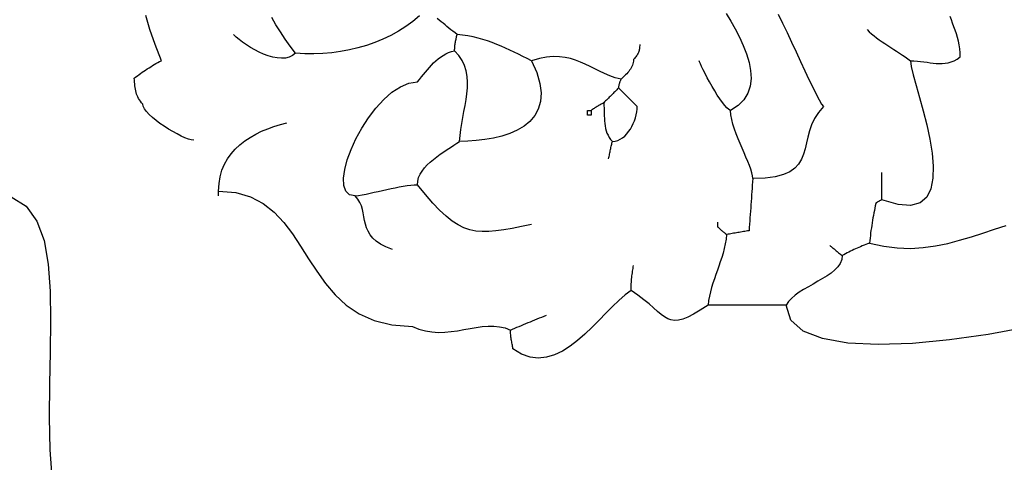
# Model space of a CAD drawing. Extents: x 185 to 262, y 14 to 218.
# Drawn here: x 215 to 235, y 69 to 78 of the extents above; entities that cross this region are included whole.
import ezdxf

# ---------------------------------------------------------------- set-up
doc = ezdxf.new("R2010")
doc.units = 0
doc.layers.get('0').update_dxf_attribs({"color": 1, "linetype": 'CONTINUOUS'})

msp = doc.modelspace()

# ---------------------------------------------------------------- linework, layer by layer
for points in [[(218.167, 75.505), (218.117, 75.511), (218.056, 75.527), (217.986, 75.553), (217.908, 75.588), (217.824, 75.63), (217.737, 75.678), (217.648, 75.731), (217.56, 75.787), (217.475, 75.847), (217.395, 75.908), (217.321, 75.969), (217.256, 76.03), (217.202, 76.089), (217.161, 76.144), (217.134, 76.196), (217.125, 76.241), (217.098, 76.27), (217.075, 76.299), (217.055, 76.328), (217.037, 76.357), (217.022, 76.387), (217.009, 76.417), (216.998, 76.448), (216.989, 76.48), (216.981, 76.512), (216.975, 76.546), (216.969, 76.581), (216.965, 76.616), (216.96, 76.654), (216.956, 76.693), (216.952, 76.733), (216.947, 76.775), (216.981, 76.799), (217.014, 76.822), (217.048, 76.846), (217.081, 76.87), (217.115, 76.893), (217.149, 76.916), (217.183, 76.939), (217.217, 76.962), (217.252, 76.985), (217.287, 77.007), (217.322, 77.029), (217.358, 77.05), (217.394, 77.071), (217.431, 77.091), (217.468, 77.111), (217.506, 77.13), (217.376, 77.46), (217.269, 77.766), (217.184, 78.051)], [(222.784, 78.048), (222.646, 77.934), (222.501, 77.829), (222.35, 77.733), (222.194, 77.647), (222.032, 77.569), (221.867, 77.501), (221.697, 77.442), (221.524, 77.391), (221.348, 77.35), (221.169, 77.317), (220.988, 77.293), (220.805, 77.278), (220.62, 77.271), (220.435, 77.273), (220.249, 77.283), (220.139, 77.426), (220.035, 77.571), (219.938, 77.718), (219.848, 77.865), (219.764, 78.015)], [(226.904, 76.749), (226.784, 76.782), (226.672, 76.821), (226.566, 76.865), (226.465, 76.913), (226.366, 76.962), (226.27, 77.011), (226.173, 77.058), (226.075, 77.102), (225.975, 77.141), (225.871, 77.173), (225.761, 77.197), (225.643, 77.21), (225.518, 77.212), (225.382, 77.201), (225.235, 77.174), (225.075, 77.13), (224.986, 77.174), (224.896, 77.217), (224.808, 77.26), (224.719, 77.303), (224.631, 77.345), (224.542, 77.386), (224.452, 77.426), (224.361, 77.464), (224.269, 77.5), (224.174, 77.533), (224.078, 77.564), (223.979, 77.591), (223.877, 77.615), (223.772, 77.636), (223.664, 77.652), (223.551, 77.664), (223.509, 77.697), (223.467, 77.731), (223.425, 77.764), (223.384, 77.797), (223.344, 77.83), (223.304, 77.863), (223.264, 77.895), (223.224, 77.927), (223.185, 77.96), (223.146, 77.991)], [(229.054, 78.093), (229.146, 77.94), (229.238, 77.778), (229.324, 77.611), (229.403, 77.44), (229.469, 77.267), (229.521, 77.095), (229.553, 76.927), (229.562, 76.764), (229.545, 76.609), (229.498, 76.464), (229.417, 76.332), (229.298, 76.214), (229.139, 76.114), (229.107, 76.129), (229.068, 76.162), (229.024, 76.211), (228.976, 76.273), (228.924, 76.346), (228.871, 76.427), (228.818, 76.514), (228.765, 76.603), (228.713, 76.694), (228.665, 76.782), (228.621, 76.866), (228.582, 76.943), (228.55, 77.011), (228.525, 77.066), (228.51, 77.107), (228.504, 77.13)], [(230.119, 78.08), (230.207, 77.9), (230.298, 77.708), (230.39, 77.511), (230.482, 77.311), (230.573, 77.115), (230.661, 76.925), (230.744, 76.747), (230.822, 76.586), (230.892, 76.445), (230.953, 76.329), (231.005, 76.243), (231.044, 76.191), (230.94, 76.07), (230.86, 75.945), (230.801, 75.819), (230.757, 75.693), (230.724, 75.568), (230.696, 75.446), (230.667, 75.328), (230.635, 75.216), (230.592, 75.112), (230.535, 75.016), (230.457, 74.931), (230.355, 74.858), (230.223, 74.799), (230.056, 74.755), (229.848, 74.727), (229.597, 74.717), (229.592, 74.651), (229.587, 74.584), (229.582, 74.518), (229.577, 74.451), (229.573, 74.384), (229.568, 74.317), (229.563, 74.251), (229.558, 74.184), (229.554, 74.117), (229.549, 74.051), (229.544, 73.984), (229.539, 73.917), (229.534, 73.851), (229.53, 73.784), (229.525, 73.717), (229.52, 73.651), (229.492, 73.646), (229.463, 73.641), (229.435, 73.636), (229.406, 73.632), (229.377, 73.627), (229.349, 73.622), (229.32, 73.617), (229.292, 73.612), (229.263, 73.608), (229.234, 73.603), (229.206, 73.598), (229.177, 73.594), (229.149, 73.589), (229.12, 73.584), (229.092, 73.579), (229.063, 73.574), (229.051, 73.476), (229.034, 73.38), (229.013, 73.286), (228.989, 73.195), (228.962, 73.105), (228.933, 73.016), (228.903, 72.928), (228.873, 72.841), (228.842, 72.754), (228.811, 72.667), (228.783, 72.58), (228.756, 72.492), (228.732, 72.403), (228.711, 72.313), (228.694, 72.221), (228.682, 72.127)], [(232.822, 77.13), (232.893, 77.129), (232.962, 77.123), (233.029, 77.116), (233.095, 77.107), (233.16, 77.097), (233.224, 77.088), (233.287, 77.079), (233.349, 77.073), (233.411, 77.07), (233.472, 77.071), (233.533, 77.077), (233.594, 77.088), (233.654, 77.105), (233.715, 77.13), (233.777, 77.164), (233.838, 77.207), (233.836, 77.291), (233.828, 77.373), (233.816, 77.452), (233.801, 77.529), (233.782, 77.604), (233.761, 77.678), (233.737, 77.751), (233.711, 77.823), (233.684, 77.894), (233.657, 77.965), (233.63, 78.036)], [(231.933, 77.765), (231.978, 77.723), (232.026, 77.681), (232.076, 77.639), (232.129, 77.598), (232.184, 77.558), (232.241, 77.518), (232.299, 77.478), (232.359, 77.438), (232.418, 77.399), (232.478, 77.36), (232.538, 77.322), (232.598, 77.283), (232.656, 77.245), (232.713, 77.207), (232.769, 77.169), (232.822, 77.13), (232.837, 77.011), (232.877, 76.838), (232.936, 76.624), (233.006, 76.375), (233.081, 76.103), (233.153, 75.817), (233.216, 75.527), (233.264, 75.241), (233.288, 74.97), (233.282, 74.724), (233.24, 74.511), (233.154, 74.341), (233.018, 74.224), (232.825, 74.169), (232.567, 74.187), (232.238, 74.286), (232.238, 74.324), (232.238, 74.361), (232.238, 74.398), (232.238, 74.434), (232.238, 74.47), (232.238, 74.505), (232.238, 74.54), (232.238, 74.575), (232.238, 74.609), (232.238, 74.643), (232.238, 74.677), (232.238, 74.711), (232.238, 74.744), (232.238, 74.778), (232.238, 74.811), (232.238, 74.844)], [(220.249, 77.283), (220.188, 77.234), (220.118, 77.201), (220.041, 77.183), (219.958, 77.178), (219.871, 77.185), (219.781, 77.203), (219.688, 77.229), (219.595, 77.264), (219.503, 77.305), (219.413, 77.351), (219.325, 77.402), (219.242, 77.454), (219.165, 77.508), (219.094, 77.562), (219.032, 77.614), (218.979, 77.664)], [(225.075, 73.778), (224.867, 73.737), (224.677, 73.7), (224.504, 73.67), (224.346, 73.647), (224.2, 73.635), (224.064, 73.633), (223.935, 73.644), (223.812, 73.67), (223.692, 73.711), (223.572, 73.771), (223.451, 73.85), (223.325, 73.949), (223.194, 74.072), (223.054, 74.218), (222.903, 74.391), (222.739, 74.59), (222.745, 74.665), (222.764, 74.737), (222.795, 74.806), (222.834, 74.872), (222.883, 74.936), (222.938, 74.997), (223, 75.055), (223.066, 75.111), (223.135, 75.165), (223.206, 75.216), (223.278, 75.265), (223.349, 75.312), (223.419, 75.357), (223.485, 75.4), (223.547, 75.44), (223.602, 75.479), (223.611, 75.599), (223.626, 75.721), (223.646, 75.843), (223.669, 75.966), (223.692, 76.089), (223.715, 76.211), (223.736, 76.333), (223.751, 76.454), (223.761, 76.574), (223.763, 76.691), (223.755, 76.806), (223.734, 76.919), (223.701, 77.028), (223.652, 77.134), (223.586, 77.236), (223.501, 77.334), (223.501, 77.357), (223.502, 77.38), (223.503, 77.403), (223.505, 77.425), (223.507, 77.446), (223.51, 77.467), (223.513, 77.488), (223.516, 77.508), (223.52, 77.528), (223.524, 77.548), (223.529, 77.568), (223.533, 77.587), (223.538, 77.607), (223.542, 77.626), (223.547, 77.645), (223.551, 77.664)], [(221.469, 74.362), (221.352, 74.388), (221.274, 74.462), (221.234, 74.578), (221.228, 74.727), (221.253, 74.904), (221.306, 75.101), (221.384, 75.312), (221.484, 75.53), (221.605, 75.748), (221.741, 75.959), (221.891, 76.157), (222.051, 76.333), (222.219, 76.483), (222.391, 76.598), (222.566, 76.672), (222.739, 76.699), (222.781, 76.747), (222.822, 76.796), (222.863, 76.845), (222.904, 76.894), (222.945, 76.943), (222.986, 76.991), (223.029, 77.038), (223.072, 77.083), (223.117, 77.126), (223.164, 77.166), (223.213, 77.204), (223.264, 77.238), (223.318, 77.269), (223.375, 77.295), (223.436, 77.317), (223.501, 77.334)], [(227.285, 77.461), (227.285, 77.437), (227.284, 77.415), (227.282, 77.394), (227.28, 77.374), (227.276, 77.354), (227.272, 77.335), (227.266, 77.317), (227.26, 77.299), (227.252, 77.281), (227.243, 77.263), (227.232, 77.246), (227.221, 77.228), (227.207, 77.211), (227.193, 77.193), (227.176, 77.175), (227.158, 77.156), (227.157, 77.123), (227.152, 77.093), (227.145, 77.063), (227.136, 77.035), (227.125, 77.008), (227.111, 76.983), (227.096, 76.958), (227.079, 76.934), (227.06, 76.91), (227.04, 76.887), (227.019, 76.864), (226.997, 76.842), (226.975, 76.819), (226.951, 76.796), (226.928, 76.773), (226.904, 76.749), (226.899, 76.74), (226.895, 76.73), (226.89, 76.721), (226.885, 76.711), (226.881, 76.701), (226.877, 76.691), (226.873, 76.681), (226.869, 76.67), (226.866, 76.659), (226.863, 76.648), (226.86, 76.637), (226.858, 76.624), (226.856, 76.612), (226.854, 76.599), (226.853, 76.586), (226.853, 76.572)], [(225.075, 77.13), (225.181, 76.886), (225.244, 76.666), (225.268, 76.469), (225.256, 76.294), (225.212, 76.14), (225.138, 76.005), (225.04, 75.889), (224.92, 75.791), (224.782, 75.708), (224.629, 75.64), (224.465, 75.586), (224.293, 75.545), (224.118, 75.514), (223.942, 75.494), (223.769, 75.483), (223.602, 75.479)], [(226.549, 76.267), (226.552, 76.214), (226.555, 76.161), (226.557, 76.108), (226.558, 76.055), (226.56, 76.001), (226.562, 75.949), (226.566, 75.896), (226.571, 75.845), (226.578, 75.794), (226.587, 75.744), (226.6, 75.696), (226.616, 75.649), (226.637, 75.604), (226.661, 75.56), (226.691, 75.519), (226.726, 75.479), (226.782, 75.484), (226.836, 75.499), (226.886, 75.521), (226.934, 75.551), (226.979, 75.588), (227.021, 75.631), (227.059, 75.679), (227.095, 75.73), (227.126, 75.785), (227.154, 75.843), (227.178, 75.902), (227.198, 75.962), (227.213, 76.021), (227.225, 76.08), (227.232, 76.137), (227.234, 76.191), (227.21, 76.215), (227.187, 76.238), (227.163, 76.262), (227.139, 76.286), (227.115, 76.31), (227.091, 76.334), (227.068, 76.357), (227.044, 76.381), (227.02, 76.405), (226.996, 76.429), (226.972, 76.453), (226.948, 76.476), (226.924, 76.5), (226.901, 76.524), (226.877, 76.548), (226.853, 76.572), (226.834, 76.553), (226.815, 76.533), (226.796, 76.515), (226.777, 76.495), (226.758, 76.476), (226.739, 76.457), (226.72, 76.438), (226.701, 76.419), (226.682, 76.4), (226.663, 76.381), (226.644, 76.362), (226.625, 76.343), (226.606, 76.324), (226.587, 76.305), (226.567, 76.286), (226.549, 76.267), (226.53, 76.257), (226.511, 76.248), (226.494, 76.238), (226.477, 76.229), (226.46, 76.219), (226.443, 76.21), (226.427, 76.2), (226.412, 76.191), (226.397, 76.181), (226.381, 76.172), (226.367, 76.162), (226.352, 76.152), (226.338, 76.143), (226.323, 76.134), (226.309, 76.124), (226.295, 76.114)], [(229.597, 74.717), (229.592, 74.774), (229.578, 74.838), (229.556, 74.909), (229.529, 74.986), (229.495, 75.068), (229.458, 75.155), (229.419, 75.246), (229.377, 75.34), (229.336, 75.436), (229.295, 75.534), (229.256, 75.633), (229.221, 75.732), (229.191, 75.83), (229.166, 75.927), (229.148, 76.022), (229.139, 76.114)], [(218.675, 74.463), (218.683, 74.615), (218.706, 74.757), (218.743, 74.888), (218.793, 75.01), (218.856, 75.123), (218.929, 75.227), (219.013, 75.322), (219.106, 75.41), (219.208, 75.489), (219.317, 75.561), (219.433, 75.627), (219.553, 75.685), (219.679, 75.737), (219.807, 75.784), (219.939, 75.825), (220.072, 75.86)], [(226.65, 75.124), (226.655, 75.148), (226.659, 75.171), (226.664, 75.195), (226.669, 75.219), (226.674, 75.242), (226.679, 75.265), (226.683, 75.288), (226.688, 75.311), (226.693, 75.334), (226.698, 75.356), (226.702, 75.378), (226.707, 75.399), (226.712, 75.42), (226.717, 75.44), (226.722, 75.46), (226.726, 75.479)], [(222.231, 73.27), (222.096, 73.32), (221.985, 73.376), (221.896, 73.436), (221.826, 73.501), (221.772, 73.569), (221.731, 73.64), (221.7, 73.713), (221.678, 73.787), (221.661, 73.863), (221.647, 73.938), (221.633, 74.014), (221.616, 74.088), (221.594, 74.16), (221.564, 74.231), (221.523, 74.298), (221.469, 74.362), (221.538, 74.373), (221.612, 74.386), (221.69, 74.402), (221.771, 74.419), (221.854, 74.437), (221.94, 74.456), (222.026, 74.476), (222.113, 74.495), (222.2, 74.514), (222.286, 74.532), (222.369, 74.548), (222.451, 74.562), (222.529, 74.574), (222.604, 74.583), (222.674, 74.588), (222.739, 74.59)], [(214.434, 74.345), (214.74, 74.152), (214.959, 73.849), (215.106, 73.448), (215.192, 72.966), (215.232, 72.417), (215.24, 71.815), (215.23, 71.174), (215.214, 70.51), (215.207, 69.836), (215.222, 69.168), (215.273, 68.519)], [(218.675, 74.362), (218.675, 74.371), (218.675, 74.38), (218.675, 74.388), (218.675, 74.396), (218.675, 74.403), (218.675, 74.41), (218.675, 74.416), (218.675, 74.422), (218.675, 74.428), (218.675, 74.434), (218.675, 74.439), (218.675, 74.444), (218.675, 74.449), (218.675, 74.454), (218.675, 74.459), (218.675, 74.463), (219.027, 74.432), (219.329, 74.344), (219.588, 74.208), (219.812, 74.031), (220.008, 73.821), (220.185, 73.588), (220.351, 73.338), (220.513, 73.079), (220.68, 72.821), (220.859, 72.571), (221.058, 72.337), (221.286, 72.127), (221.55, 71.95), (221.857, 71.814), (222.217, 71.726), (222.637, 71.695), (222.77, 71.639), (222.903, 71.601), (223.036, 71.58), (223.168, 71.572), (223.3, 71.576), (223.43, 71.588), (223.56, 71.606), (223.688, 71.628), (223.815, 71.651), (223.94, 71.672), (224.063, 71.689), (224.184, 71.698), (224.303, 71.699), (224.419, 71.688), (224.533, 71.662), (224.644, 71.619)], [(232.238, 74.286), (232.229, 74.281), (232.219, 74.276), (232.21, 74.271), (232.2, 74.267), (232.191, 74.262), (232.182, 74.257), (232.173, 74.252), (232.165, 74.247), (232.157, 74.243), (232.149, 74.238), (232.141, 74.233), (232.134, 74.229), (232.128, 74.224), (232.122, 74.219), (232.116, 74.214), (232.111, 74.209), (232.102, 74.162), (232.092, 74.113), (232.083, 74.064), (232.073, 74.015), (232.064, 73.965), (232.055, 73.914), (232.046, 73.864), (232.038, 73.813), (232.03, 73.761), (232.022, 73.71), (232.014, 73.658), (232.007, 73.606), (232.001, 73.554), (231.995, 73.501), (231.989, 73.449), (231.984, 73.397), (231.946, 73.382), (231.909, 73.368), (231.872, 73.354), (231.836, 73.339), (231.8, 73.325), (231.765, 73.31), (231.73, 73.295), (231.695, 73.279), (231.661, 73.264), (231.627, 73.248), (231.593, 73.231), (231.559, 73.215), (231.525, 73.197), (231.492, 73.18), (231.459, 73.161), (231.425, 73.143)], [(229.063, 73.574), (229.049, 73.584), (229.036, 73.594), (229.023, 73.603), (229.01, 73.612), (228.998, 73.622), (228.987, 73.632), (228.975, 73.641), (228.965, 73.651), (228.954, 73.66), (228.944, 73.67), (228.934, 73.679), (228.924, 73.689), (228.914, 73.698), (228.904, 73.708), (228.895, 73.717), (228.885, 73.727), (228.885, 73.736), (228.885, 73.745), (228.885, 73.753), (228.885, 73.761), (228.885, 73.768), (228.885, 73.775), (228.885, 73.781), (228.885, 73.787), (228.885, 73.793), (228.885, 73.799), (228.885, 73.804), (228.885, 73.809), (228.885, 73.814), (228.885, 73.819), (228.885, 73.824), (228.885, 73.828)], [(231.984, 73.397), (232.274, 73.332), (232.552, 73.298), (232.822, 73.29), (233.083, 73.306), (233.336, 73.341), (233.584, 73.392), (233.827, 73.455), (234.067, 73.527), (234.304, 73.604), (234.54, 73.682), (234.776, 73.758)], [(231.171, 73.346), (231.185, 73.336), (231.2, 73.326), (231.214, 73.315), (231.229, 73.303), (231.243, 73.292), (231.258, 73.279), (231.273, 73.267), (231.289, 73.254), (231.304, 73.241), (231.32, 73.227), (231.337, 73.213), (231.353, 73.199), (231.37, 73.185), (231.388, 73.171), (231.406, 73.157), (231.425, 73.143), (231.415, 73.06), (231.384, 72.984), (231.337, 72.914), (231.275, 72.848), (231.201, 72.786), (231.117, 72.727), (231.026, 72.671), (230.93, 72.616), (230.831, 72.561), (230.733, 72.506), (230.637, 72.45), (230.547, 72.393), (230.463, 72.332), (230.39, 72.268), (230.329, 72.2), (230.282, 72.127), (230.182, 72.127), (230.082, 72.127), (229.982, 72.127), (229.882, 72.127), (229.782, 72.127), (229.682, 72.127), (229.582, 72.127), (229.482, 72.127), (229.382, 72.127), (229.282, 72.127), (229.182, 72.127), (229.082, 72.127), (228.982, 72.127), (228.882, 72.127), (228.782, 72.127), (228.682, 72.127), (228.523, 72.024), (228.385, 71.943), (228.267, 71.883), (228.165, 71.842), (228.075, 71.82), (227.996, 71.815), (227.924, 71.825), (227.857, 71.85), (227.79, 71.889), (227.722, 71.94), (227.648, 72.002), (227.568, 72.073), (227.476, 72.153), (227.371, 72.24), (227.249, 72.333), (227.107, 72.431), (226.986, 72.339), (226.86, 72.227), (226.729, 72.1), (226.594, 71.963), (226.455, 71.82), (226.313, 71.676), (226.166, 71.537), (226.015, 71.406), (225.861, 71.288), (225.704, 71.189), (225.543, 71.112), (225.379, 71.063), (225.212, 71.047), (225.042, 71.067), (224.869, 71.129), (224.694, 71.238), (224.69, 71.262), (224.685, 71.285), (224.681, 71.309), (224.676, 71.333), (224.672, 71.357), (224.667, 71.381), (224.663, 71.404), (224.659, 71.428), (224.656, 71.452), (224.653, 71.476), (224.65, 71.5), (224.648, 71.523), (224.646, 71.547), (224.645, 71.571), (224.644, 71.595), (224.644, 71.619), (224.687, 71.638), (224.731, 71.657), (224.775, 71.676), (224.819, 71.695), (224.865, 71.714), (224.91, 71.733), (224.956, 71.752), (225.002, 71.771), (225.049, 71.79), (225.096, 71.809), (225.143, 71.828), (225.19, 71.847), (225.238, 71.866), (225.285, 71.885), (225.333, 71.904), (225.38, 71.923)], [(227.107, 72.431), (227.107, 72.465), (227.108, 72.498), (227.11, 72.531), (227.112, 72.564), (227.114, 72.597), (227.117, 72.63), (227.12, 72.663), (227.123, 72.695), (227.127, 72.727), (227.131, 72.759), (227.135, 72.79), (227.139, 72.821), (227.144, 72.851), (227.149, 72.881), (227.153, 72.911), (227.158, 72.939)], [(235.216, 71.678), (234.41, 71.53), (233.618, 71.418), (232.862, 71.347), (232.163, 71.324), (231.543, 71.354), (231.024, 71.444), (230.626, 71.599), (230.372, 71.824), (230.282, 72.127)]]:
    msp.add_lwpolyline(points)
msp.add_lwpolyline([(226.295, 76.114), (226.295, 76.11), (226.295, 76.105), (226.295, 76.1), (226.295, 76.095), (226.295, 76.09), (226.295, 76.085), (226.295, 76.079), (226.295, 76.073), (226.295, 76.067), (226.295, 76.061), (226.295, 76.054), (226.295, 76.047), (226.295, 76.039), (226.295, 76.031), (226.295, 76.022), (226.295, 76.013), (226.29, 76.013), (226.285, 76.013), (226.28, 76.013), (226.276, 76.013), (226.271, 76.013), (226.266, 76.013), (226.261, 76.013), (226.256, 76.013), (226.252, 76.013), (226.247, 76.013), (226.242, 76.013), (226.238, 76.013), (226.233, 76.013), (226.228, 76.013), (226.223, 76.013), (226.218, 76.013), (226.218, 76.018), (226.218, 76.022), (226.218, 76.027), (226.218, 76.032), (226.218, 76.038), (226.218, 76.043), (226.218, 76.048), (226.218, 76.054), (226.218, 76.06), (226.218, 76.067), (226.218, 76.074), (226.218, 76.081), (226.218, 76.088), (226.218, 76.097), (226.218, 76.105), (226.218, 76.114), (226.223, 76.114), (226.228, 76.114), (226.233, 76.114), (226.238, 76.114), (226.242, 76.114), (226.247, 76.114), (226.252, 76.114), (226.256, 76.114), (226.261, 76.114), (226.266, 76.114), (226.271, 76.114), (226.276, 76.114), (226.28, 76.114), (226.285, 76.114), (226.29, 76.114), (226.295, 76.114)], close=True)

doc.saveas('drawing.dxf')
